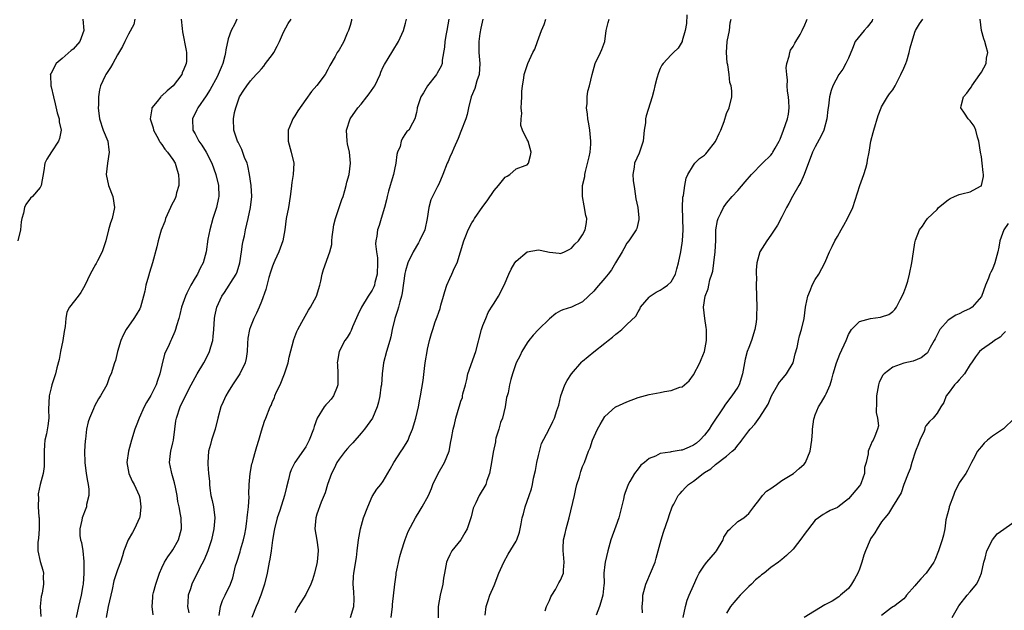
# Model space of a CAD drawing. Units: inches. Extents: x 2574000 to 2577000, y 1542000 to 1545000.
# Drawn here: x 2574439 to 2574617, y 1542628 to 1542735 of the extents above; entities that cross this region are included whole.
import ezdxf

# ---------------------------------------------------------------- set-up
doc = ezdxf.new("R2010")
doc.units = ezdxf.units.IN
doc.header["$MEASUREMENT"] = 0
doc.layers.add('LD25741542_2ft', color=151, linetype='Continuous')

msp = doc.modelspace()

# ---------------------------------------------------------------- linework, layer by layer
at = {"layer": 'LD25741542_2ft'}
for points, elevation in [([(2574450.71, 1542735), (2574450.92, 1542733), (2574450.22, 1542731), (2574449, 1542729.59), (2574448.64, 1542729.36), (2574447, 1542727.92), (2574445.9, 1542727), (2574445, 1542725.24), (2574444.9, 1542725.1), (2574444.86, 1542725), (2574444.88, 1542724.88), (2574444.95, 1542723), (2574445, 1542722.83), (2574445.42, 1542721), (2574445.74, 1542719.74), (2574446.12, 1542718.12), (2574446.45, 1542717), (2574446.49, 1542716.49), (2574446.81, 1542715), (2574446.5, 1542713.5), (2574446.34, 1542713), (2574445.05, 1542711.05), (2574444.24, 1542709.76), (2574443.86, 1542709), (2574443.71, 1542707.71), (2574443.19, 1542705), (2574443, 1542704.65), (2574441.62, 1542703), (2574441.31, 1542702.69), (2574440.45, 1542701.55), (2574440.19, 1542701), (2574439.99, 1542699.99), (2574439.69, 1542699), (2574439.6, 1542698.4), (2574439.47, 1542697), (2574438.97, 1542695)], 7796), ([(2574460.12, 1542735), (2574459.94, 1542734.06), (2574459, 1542732.29), (2574458.34, 1542731), (2574457.91, 1542730.09), (2574457, 1542728.59), (2574456.18, 1542727), (2574455.73, 1542726.27), (2574454.87, 1542725), (2574454.78, 1542724.78), (2574453.93, 1542723), (2574453.73, 1542722.27), (2574453.57, 1542721), (2574453.54, 1542719.54), (2574453.5, 1542719), (2574453.75, 1542717), (2574454.42, 1542715), (2574455.22, 1542713), (2574455.45, 1542711.45), (2574455.48, 1542711), (2574455.2, 1542709), (2574454.97, 1542707), (2574455.37, 1542705), (2574456.14, 1542703), (2574456.46, 1542701), (2574456.03, 1542699), (2574455.76, 1542698.24), (2574455.38, 1542697), (2574454.89, 1542695), (2574454.24, 1542693), (2574453.36, 1542691.36), (2574453.12, 1542690.88), (2574453, 1542690.7), (2574452.06, 1542689), (2574451.07, 1542686.93), (2574450.35, 1542685.65), (2574449.88, 1542685), (2574448.35, 1542683), (2574447.87, 1542682.13), (2574447.66, 1542681), (2574447.52, 1542679.52), (2574447.35, 1542678.65), (2574447.1, 1542677), (2574446.7, 1542675), (2574446.45, 1542673.55), (2574446.05, 1542672.05), (2574445.81, 1542671), (2574445.14, 1542669), (2574445, 1542668.48), (2574444.65, 1542667), (2574444.53, 1542664.53), (2574444.58, 1542663), (2574444.39, 1542661.61), (2574444.15, 1542660.15), (2574443.89, 1542659), (2574443.81, 1542658.19), (2574443.75, 1542657), (2574443.73, 1542655.73), (2574443.75, 1542655), (2574443.73, 1542654.27), (2574443.56, 1542653), (2574443.02, 1542650.98), (2574442.69, 1542649.31), (2574442.67, 1542649), (2574442.71, 1542648.71), (2574442.68, 1542647), (2574442.81, 1542645.19), (2574442.84, 1542645), (2574442.86, 1542643), (2574442.75, 1542641.25), (2574442.58, 1542640.58), (2574442.6, 1542639), (2574443, 1542637.12), (2574443.51, 1542635.51), (2574443.62, 1542635), (2574443.58, 1542634.42), (2574443.63, 1542633), (2574443.36, 1542631.36), (2574443.23, 1542630.77), (2574443.04, 1542629), (2574443.17, 1542627.17)], 7794), ([(2574468.5, 1542735), (2574468.69, 1542733.31), (2574468.72, 1542732.72), (2574469.37, 1542729.37), (2574469.46, 1542729), (2574469.44, 1542727.44), (2574469.4, 1542727), (2574469, 1542726), (2574468.69, 1542725.31), (2574468.6, 1542725), (2574467.03, 1542723), (2574465.95, 1542722.05), (2574465, 1542721.15), (2574464.91, 1542721.09), (2574464.81, 1542721), (2574464.15, 1542720.15), (2574463.22, 1542719), (2574463.17, 1542718.83), (2574462.91, 1542717), (2574463.42, 1542715.42), (2574463.5, 1542715), (2574464.12, 1542713.88), (2574464.59, 1542713), (2574464.72, 1542712.72), (2574465, 1542712.4), (2574465.54, 1542711.54), (2574466.05, 1542711), (2574467, 1542709.68), (2574467.43, 1542709), (2574467.78, 1542707.78), (2574468.03, 1542707), (2574468.09, 1542705.91), (2574468.06, 1542705), (2574467.68, 1542703.68), (2574467.53, 1542703), (2574467.38, 1542702.62), (2574466.7, 1542701.3), (2574466.59, 1542701), (2574465.69, 1542699), (2574465.52, 1542698.48), (2574464.9, 1542696.9), (2574464.35, 1542695), (2574464.08, 1542693.92), (2574463.32, 1542691), (2574462.75, 1542689.25), (2574462.6, 1542688.6), (2574462.11, 1542687), (2574461.91, 1542685.91), (2574461.69, 1542685), (2574461.14, 1542683), (2574461, 1542682.7), (2574460.38, 1542681.62), (2574459.96, 1542681), (2574458.55, 1542679), (2574458.03, 1542677.97), (2574457.58, 1542677), (2574456.99, 1542675), (2574456.63, 1542673.37), (2574456.44, 1542673), (2574455.83, 1542671), (2574455.53, 1542670.47), (2574455.05, 1542669), (2574453.95, 1542667), (2574453.54, 1542666.46), (2574452.83, 1542665.17), (2574452.65, 1542664.65), (2574451.93, 1542663), (2574451.68, 1542662.32), (2574451.42, 1542661), (2574451.19, 1542659.19), (2574451.13, 1542658.87), (2574451.04, 1542657), (2574451.08, 1542655), (2574451.35, 1542653), (2574451.58, 1542651.58), (2574451.71, 1542651), (2574451.81, 1542650.19), (2574451.79, 1542649), (2574451.41, 1542647.41), (2574451.37, 1542647), (2574451.3, 1542646.7), (2574450.64, 1542645), (2574450.58, 1542644.58), (2574450.21, 1542643), (2574450.22, 1542641.78), (2574450.34, 1542641), (2574450.51, 1542640.51), (2574450.71, 1542639), (2574450.89, 1542637.11), (2574450.91, 1542637), (2574450.91, 1542635), (2574450.78, 1542633), (2574450.74, 1542632.74), (2574450.45, 1542631), (2574449.98, 1542629), (2574449.54, 1542627)], 7792), ([(2574478.53, 1542735), (2574478.16, 1542734.16), (2574477.53, 1542733), (2574477, 1542731.44), (2574476.53, 1542729.47), (2574476.52, 1542729), (2574476.4, 1542728.4), (2574476.01, 1542727), (2574475.69, 1542726.31), (2574475.2, 1542725), (2574475, 1542724.63), (2574473.71, 1542722.29), (2574473, 1542721.17), (2574471.5, 1542719), (2574471.35, 1542718.65), (2574470.53, 1542717), (2574470.59, 1542715), (2574471, 1542714.3), (2574471.71, 1542713), (2574472.25, 1542712.25), (2574473.02, 1542711), (2574474.03, 1542709), (2574474.78, 1542707), (2574475.26, 1542705), (2574475.3, 1542703), (2574475.25, 1542702.75), (2574474.87, 1542701), (2574474.2, 1542699), (2574473.64, 1542697), (2574473.3, 1542695.3), (2574472.98, 1542693.02), (2574472.45, 1542691), (2574471.94, 1542690.06), (2574471.43, 1542689), (2574471, 1542688.32), (2574470.22, 1542687), (2574469.53, 1542685.53), (2574469.26, 1542685), (2574468.57, 1542683), (2574468.28, 1542681.72), (2574468.07, 1542681), (2574467.64, 1542679.64), (2574467.49, 1542679), (2574467.37, 1542678.63), (2574466.74, 1542677.26), (2574466.6, 1542677), (2574466.3, 1542676.3), (2574465.47, 1542674.53), (2574465, 1542672.56), (2574464.67, 1542671), (2574464.22, 1542669.78), (2574463.98, 1542669), (2574463, 1542667.09), (2574462.22, 1542665.78), (2574461.8, 1542665), (2574460.91, 1542663), (2574460.39, 1542661.61), (2574460.14, 1542661), (2574459.52, 1542659), (2574459, 1542657), (2574458.67, 1542655), (2574459.02, 1542653), (2574459.62, 1542651.62), (2574459.99, 1542651), (2574460.93, 1542649), (2574461, 1542648.61), (2574461.22, 1542647), (2574461, 1542645.1), (2574460.99, 1542645), (2574460.09, 1542643), (2574459.68, 1542642.32), (2574458.92, 1542641), (2574458.15, 1542639), (2574457.89, 1542638.11), (2574457.52, 1542637), (2574457, 1542635.61), (2574456.36, 1542633.64), (2574456.05, 1542632.05), (2574455.78, 1542631), (2574455.32, 1542629), (2574454.92, 1542627)], 7790), ([(2574463.46, 1542627.46), (2574463.25, 1542629), (2574463.4, 1542630.6), (2574463.39, 1542631), (2574463.5, 1542631.5), (2574463.92, 1542633), (2574464.58, 1542635), (2574465, 1542635.98), (2574465.49, 1542637), (2574466.06, 1542637.94), (2574466.86, 1542639), (2574467, 1542639.21), (2574468.01, 1542641), (2574468.53, 1542643), (2574468.48, 1542645), (2574468.4, 1542645.6), (2574468.14, 1542647), (2574467.92, 1542647.92), (2574467.77, 1542649), (2574467.46, 1542650.54), (2574467.29, 1542651.29), (2574466.79, 1542653), (2574466.73, 1542653.27), (2574466.4, 1542655), (2574466.59, 1542656.59), (2574466.62, 1542657), (2574467, 1542658.54), (2574467.1, 1542659), (2574467.34, 1542661), (2574467.53, 1542662.47), (2574467.63, 1542663), (2574468.34, 1542665), (2574469.26, 1542667), (2574470.28, 1542669), (2574471.41, 1542671), (2574472.6, 1542673), (2574473.43, 1542674.57), (2574473.62, 1542675), (2574473.84, 1542675.84), (2574474.19, 1542677), (2574474.27, 1542677.73), (2574474.39, 1542679), (2574474.53, 1542681), (2574474.6, 1542681.4), (2574474.95, 1542683), (2574475.86, 1542685), (2574476.31, 1542685.69), (2574477.19, 1542687), (2574477.45, 1542687.45), (2574478.41, 1542689), (2574478.58, 1542689.42), (2574479.08, 1542691), (2574479.39, 1542693), (2574479.58, 1542694.42), (2574479.7, 1542695), (2574479.91, 1542695.91), (2574480.13, 1542697), (2574480.6, 1542699), (2574481.04, 1542701), (2574481.23, 1542703), (2574481.14, 1542705), (2574480.86, 1542707), (2574480.53, 1542708.53), (2574480.39, 1542709), (2574479.94, 1542710.06), (2574479.46, 1542711.46), (2574479, 1542712.32), (2574478.79, 1542712.79), (2574478.67, 1542713), (2574478.48, 1542713.52), (2574478.02, 1542715), (2574477.94, 1542717), (2574478.14, 1542718.14), (2574478.34, 1542719), (2574479, 1542721.01), (2574479.82, 1542722.18), (2574480.33, 1542723), (2574481, 1542723.88), (2574482.04, 1542725), (2574482.52, 1542725.48), (2574483, 1542726.06), (2574483.45, 1542726.55), (2574483.74, 1542727), (2574485, 1542728.63), (2574485.23, 1542729), (2574485.86, 1542730.14), (2574486.26, 1542731), (2574487, 1542732.68), (2574487.79, 1542734.21), (2574488.33, 1542735)], 7788), ([(2574499.28, 1542735), (2574499.23, 1542734.77), (2574499, 1542733.9), (2574498.74, 1542733), (2574498.48, 1542732.48), (2574497.85, 1542731), (2574497.58, 1542730.42), (2574497, 1542729.49), (2574496.67, 1542729), (2574496.29, 1542728.29), (2574495.36, 1542726.64), (2574495, 1542725.94), (2574494.48, 1542725), (2574493, 1542723.06), (2574492.03, 1542721.97), (2574491, 1542720.53), (2574489.55, 1542718.45), (2574489, 1542717.55), (2574488.77, 1542717.23), (2574488.64, 1542717), (2574488.42, 1542716.42), (2574487.82, 1542715), (2574487.82, 1542713), (2574488.38, 1542711), (2574488.82, 1542709), (2574488.74, 1542707), (2574488.48, 1542705.52), (2574488.36, 1542704.36), (2574488.17, 1542703), (2574487.85, 1542701), (2574487.46, 1542699), (2574487.2, 1542697), (2574486.88, 1542695), (2574486.12, 1542693), (2574485.42, 1542691.42), (2574485.22, 1542691), (2574485, 1542690.43), (2574484.64, 1542689.36), (2574484.35, 1542688.35), (2574483.78, 1542686.22), (2574483, 1542684.07), (2574482.55, 1542683), (2574482.07, 1542681.93), (2574481.6, 1542681), (2574481, 1542679.48), (2574480.83, 1542679), (2574480.55, 1542677.45), (2574480.45, 1542676.45), (2574480.39, 1542675), (2574480.26, 1542673.74), (2574480.06, 1542673), (2574479.11, 1542671), (2574477.77, 1542669), (2574477, 1542667.76), (2574476.57, 1542667), (2574476.1, 1542665.9), (2574475.68, 1542665), (2574475.11, 1542663), (2574474.61, 1542661), (2574473.98, 1542659), (2574473.77, 1542658.23), (2574473.45, 1542657), (2574473.33, 1542655), (2574473.33, 1542654.67), (2574473.44, 1542653), (2574473.59, 1542651.59), (2574473.58, 1542651), (2574473.64, 1542650.36), (2574473.88, 1542649), (2574474.1, 1542648.1), (2574474.32, 1542647), (2574474.56, 1542645), (2574474.42, 1542643), (2574473.97, 1542641), (2574473.29, 1542639), (2574472.62, 1542637.38), (2574471.82, 1542635.82), (2574471.28, 1542634.72), (2574470.59, 1542633.41), (2574470.41, 1542633), (2574470.17, 1542632.17), (2574469.78, 1542631), (2574469.72, 1542629.72), (2574469.65, 1542629), (2574469.85, 1542627.85)], 7786), ([(2574475.33, 1542627.33), (2574475.57, 1542629), (2574475.94, 1542630.06), (2574476.45, 1542631), (2574477.41, 1542633), (2574477.82, 1542634.18), (2574478.31, 1542636.31), (2574478.52, 1542637), (2574479.14, 1542638.86), (2574479.23, 1542639.23), (2574479.77, 1542641), (2574479.98, 1542642.02), (2574480.16, 1542643), (2574480.38, 1542644.38), (2574480.44, 1542645), (2574480.45, 1542645.55), (2574480.65, 1542647), (2574480.77, 1542648.77), (2574480.74, 1542649.26), (2574480.78, 1542651), (2574480.94, 1542653), (2574481.28, 1542654.72), (2574481.35, 1542655), (2574481.52, 1542655.52), (2574481.94, 1542657), (2574482.15, 1542657.85), (2574482.52, 1542659), (2574483, 1542660.72), (2574483.55, 1542662.45), (2574483.79, 1542663), (2574484.58, 1542665), (2574484.72, 1542665.28), (2574485, 1542665.96), (2574485.32, 1542666.68), (2574485.42, 1542667), (2574485.73, 1542667.73), (2574486.35, 1542669), (2574487.17, 1542671), (2574487.8, 1542673), (2574488.02, 1542673.98), (2574488.81, 1542677.19), (2574489.36, 1542678.64), (2574489.55, 1542679), (2574490.31, 1542680.31), (2574491.51, 1542682.49), (2574491.86, 1542683), (2574492.91, 1542685), (2574493.52, 1542687), (2574493.69, 1542687.69), (2574493.95, 1542689), (2574494.19, 1542689.81), (2574495.36, 1542693), (2574495.69, 1542694.31), (2574495.69, 1542695), (2574495.74, 1542695.74), (2574495.92, 1542697), (2574496.09, 1542697.91), (2574496.34, 1542699), (2574497.52, 1542702.48), (2574497.73, 1542703), (2574498.06, 1542704.06), (2574498.3, 1542705), (2574498.4, 1542705.6), (2574498.82, 1542707), (2574499.09, 1542709), (2574498.87, 1542711), (2574498.52, 1542712.52), (2574498.45, 1542713), (2574498.36, 1542715), (2574499.01, 1542717), (2574500.41, 1542719), (2574501, 1542719.67), (2574502.05, 1542721), (2574502.46, 1542721.54), (2574503.28, 1542722.72), (2574503.44, 1542723), (2574504.45, 1542725), (2574504.58, 1542725.42), (2574505, 1542726.4), (2574505.19, 1542726.81), (2574505.89, 1542727.89), (2574506.71, 1542729.29), (2574507.75, 1542731), (2574508.62, 1542733), (2574509, 1542734.28), (2574509.18, 1542735)], 7784), ([(2574516.84, 1542735), (2574516.5, 1542733), (2574516.35, 1542732.35), (2574516.11, 1542731), (2574516.06, 1542729.94), (2574515.64, 1542727.64), (2574515.61, 1542727), (2574515.45, 1542726.55), (2574514.75, 1542725.25), (2574514.59, 1542725), (2574512.98, 1542723), (2574512.27, 1542721.73), (2574511.76, 1542721), (2574511.17, 1542719.17), (2574511.13, 1542719), (2574511.12, 1542718.88), (2574511, 1542718.16), (2574510.72, 1542717), (2574510.26, 1542716.26), (2574509.59, 1542715), (2574509.27, 1542714.73), (2574509, 1542714.37), (2574508.46, 1542713.54), (2574508.25, 1542713), (2574508.05, 1542712.04), (2574507.59, 1542711), (2574507.43, 1542710.57), (2574507.25, 1542709), (2574507, 1542707.88), (2574506.83, 1542707), (2574506.43, 1542705.57), (2574506.25, 1542705), (2574505.95, 1542703.95), (2574505.7, 1542703), (2574505.58, 1542702.42), (2574505.21, 1542701), (2574504.62, 1542699), (2574504.24, 1542697.76), (2574503.97, 1542697), (2574503.82, 1542695.82), (2574503.63, 1542695), (2574503.57, 1542694.43), (2574503.74, 1542693), (2574503.92, 1542691.92), (2574503.92, 1542691), (2574503.87, 1542689), (2574503.47, 1542687.47), (2574503.39, 1542687), (2574503.3, 1542686.7), (2574503, 1542686.11), (2574502.27, 1542685), (2574501.07, 1542683), (2574500.39, 1542681.61), (2574499.44, 1542679.44), (2574499.19, 1542678.81), (2574499, 1542678.47), (2574498.46, 1542677.54), (2574498.08, 1542677), (2574497.01, 1542675), (2574496.7, 1542673.3), (2574496.67, 1542673), (2574496.7, 1542672.7), (2574496.8, 1542671), (2574496.81, 1542669), (2574496.65, 1542668.65), (2574496, 1542667), (2574495.6, 1542666.4), (2574495, 1542665.76), (2574494.61, 1542665.39), (2574494.3, 1542665), (2574493.03, 1542663), (2574492.52, 1542661.48), (2574492.39, 1542661), (2574491.63, 1542659), (2574491, 1542657.83), (2574489.03, 1542654.97), (2574488.36, 1542653.64), (2574488.14, 1542653), (2574487.88, 1542651.88), (2574487.5, 1542650.5), (2574487.16, 1542649), (2574486.29, 1542646.29), (2574485.85, 1542645), (2574485.34, 1542643), (2574485.3, 1542642.7), (2574485, 1542640.96), (2574484.72, 1542639), (2574484.48, 1542637.52), (2574484.38, 1542637), (2574484.02, 1542635), (2574483.57, 1542633), (2574482.87, 1542631), (2574482.34, 1542629.66), (2574482.01, 1542629), (2574481.26, 1542627)], 7782), ([(2574522.98, 1542735), (2574522.62, 1542733.38), (2574522.45, 1542732.45), (2574522.22, 1542731), (2574522.24, 1542729), (2574522.33, 1542728.33), (2574522.44, 1542727), (2574522.29, 1542725), (2574521.9, 1542723.9), (2574521.5, 1542722.5), (2574520.86, 1542721), (2574520.4, 1542719), (2574520.17, 1542717.83), (2574519.92, 1542717), (2574519, 1542714.74), (2574518.54, 1542713.46), (2574517.74, 1542711.74), (2574517.45, 1542711), (2574517, 1542710.08), (2574516.7, 1542709.3), (2574516.52, 1542709), (2574515.74, 1542707), (2574515, 1542705.24), (2574514.8, 1542704.8), (2574513.87, 1542703), (2574513.61, 1542702.39), (2574513.21, 1542701), (2574512.93, 1542699), (2574512.47, 1542697), (2574511.56, 1542695), (2574511.37, 1542694.63), (2574510.39, 1542693), (2574509.42, 1542691), (2574509, 1542689.59), (2574508.89, 1542689.11), (2574508.42, 1542685.58), (2574508.3, 1542685), (2574508, 1542684), (2574507.75, 1542683), (2574507.58, 1542682.42), (2574507.1, 1542681), (2574506.62, 1542679), (2574506.35, 1542677.65), (2574506.18, 1542677), (2574505.57, 1542675), (2574505.02, 1542673), (2574504.78, 1542671), (2574504.65, 1542669), (2574504.58, 1542668.58), (2574504.39, 1542667), (2574504.16, 1542665.84), (2574503.91, 1542665), (2574503.03, 1542663), (2574501.61, 1542661), (2574501, 1542660.27), (2574499.48, 1542658.52), (2574499, 1542658.03), (2574498.51, 1542657.49), (2574498.09, 1542657), (2574497, 1542655.59), (2574496.63, 1542655), (2574496.12, 1542653.88), (2574495.65, 1542653), (2574494.89, 1542651), (2574494.48, 1542649.52), (2574493.8, 1542647.8), (2574493, 1542645.64), (2574492.82, 1542645), (2574492.64, 1542643), (2574492.97, 1542640.97), (2574493.22, 1542639.22), (2574493.22, 1542639), (2574493.07, 1542637.07), (2574493, 1542636.72), (2574492.57, 1542635), (2574492.22, 1542633.78), (2574491.89, 1542633), (2574491, 1542631.15), (2574489.63, 1542629), (2574489, 1542627.82)], 7780), ([(2574499.07, 1542627), (2574499.7, 1542629), (2574499.71, 1542630.29), (2574499.65, 1542631.65), (2574499.57, 1542633), (2574499.62, 1542634.38), (2574499.69, 1542635), (2574500.15, 1542637.85), (2574500.3, 1542639), (2574500.53, 1542641), (2574500.85, 1542643), (2574501.44, 1542645), (2574502.19, 1542647), (2574503, 1542648.86), (2574503.85, 1542650.15), (2574504.56, 1542651), (2574505, 1542651.63), (2574506.25, 1542653.75), (2574506.89, 1542655), (2574508.2, 1542657), (2574508.54, 1542657.46), (2574509.32, 1542658.68), (2574509.47, 1542659), (2574509.74, 1542659.74), (2574510.28, 1542661), (2574510.88, 1542663), (2574511.35, 1542665), (2574511.57, 1542666.43), (2574511.71, 1542667), (2574512.19, 1542669.81), (2574512.51, 1542672.51), (2574512.64, 1542673.36), (2574512.92, 1542675), (2574513, 1542675.43), (2574513.36, 1542677), (2574513.71, 1542678.29), (2574513.92, 1542679), (2574514.38, 1542680.38), (2574514.61, 1542681), (2574514.72, 1542681.28), (2574515, 1542682.13), (2574515.25, 1542682.75), (2574515.41, 1542683.41), (2574515.89, 1542685), (2574516.13, 1542685.87), (2574516.48, 1542687), (2574517, 1542688.21), (2574517.38, 1542689), (2574517.88, 1542690.12), (2574518.31, 1542691), (2574518.96, 1542693), (2574519.57, 1542695), (2574519.92, 1542695.92), (2574520.35, 1542697), (2574521, 1542698.22), (2574521.31, 1542698.69), (2574521.49, 1542699), (2574523, 1542701.2), (2574523.76, 1542702.24), (2574525, 1542704.1), (2574525.79, 1542705), (2574527, 1542706.48), (2574527.34, 1542706.66), (2574527.87, 1542707), (2574529, 1542707.97), (2574530.6, 1542708.6), (2574531, 1542708.73), (2574531.2, 1542709), (2574531.58, 1542710.42), (2574531.71, 1542711), (2574531.14, 1542713), (2574531, 1542713.23), (2574530.16, 1542715), (2574529.81, 1542715.81), (2574529.89, 1542717), (2574530.01, 1542717.99), (2574529.92, 1542719), (2574529.95, 1542719.95), (2574530.01, 1542721), (2574530.04, 1542721.96), (2574530.14, 1542723), (2574530.36, 1542724.36), (2574530.43, 1542725), (2574531.08, 1542727), (2574532.03, 1542729), (2574532.37, 1542729.63), (2574532.87, 1542731), (2574533.57, 1542733), (2574534.04, 1542734.04), (2574534.38, 1542735)], 7778), ([(2574506.41, 1542627), (2574506.64, 1542629), (2574506.66, 1542629.34), (2574507.05, 1542633), (2574507.31, 1542634.69), (2574507.35, 1542635), (2574508, 1542638), (2574508.29, 1542639), (2574508.87, 1542640.87), (2574508.92, 1542641.08), (2574509.5, 1542642.5), (2574510.81, 1542645), (2574511.63, 1542646.37), (2574512.04, 1542647), (2574513.15, 1542649), (2574513.7, 1542650.3), (2574513.96, 1542651), (2574514.88, 1542653), (2574516.04, 1542655), (2574516.89, 1542657), (2574517.21, 1542658.79), (2574517.32, 1542659.32), (2574517.59, 1542661), (2574517.84, 1542661.84), (2574518.1, 1542663), (2574518.7, 1542665), (2574518.78, 1542665.22), (2574519, 1542666.03), (2574519.29, 1542666.71), (2574519.33, 1542667), (2574519.36, 1542667.36), (2574519.82, 1542669), (2574520.06, 1542669.94), (2574520.27, 1542671), (2574521.7, 1542675), (2574522.76, 1542679), (2574523, 1542679.71), (2574523.5, 1542681), (2574523.95, 1542682.05), (2574524.55, 1542683), (2574525, 1542683.77), (2574525.83, 1542685), (2574526.81, 1542687), (2574527.65, 1542689), (2574528.11, 1542689.89), (2574528.75, 1542691), (2574529, 1542691.33), (2574530.95, 1542693), (2574531, 1542693.04), (2574533, 1542693.36), (2574533.33, 1542693.33), (2574535, 1542692.95), (2574536.77, 1542692.77), (2574537, 1542692.73), (2574537.74, 1542693), (2574538.58, 1542693.42), (2574539, 1542693.67), (2574539.6, 1542694.4), (2574540.23, 1542695), (2574541, 1542696.08), (2574541.47, 1542697), (2574541.67, 1542698.33), (2574541.73, 1542699), (2574541.6, 1542699.6), (2574541.3, 1542701.3), (2574540.95, 1542703), (2574541, 1542705), (2574541.39, 1542706.61), (2574541.4, 1542707), (2574541.51, 1542707.51), (2574542.17, 1542710.17), (2574542.33, 1542711), (2574542.47, 1542712.47), (2574542.5, 1542713), (2574542.3, 1542715), (2574542.11, 1542716.11), (2574541.93, 1542717), (2574541.87, 1542717.87), (2574541.67, 1542719), (2574541.8, 1542719.8), (2574541.8, 1542721), (2574541.96, 1542722.04), (2574542.26, 1542723), (2574542.7, 1542725), (2574543.28, 1542727), (2574544.23, 1542729), (2574544.46, 1542729.54), (2574544.99, 1542731), (2574545.27, 1542733), (2574545.6, 1542734.4), (2574545.79, 1542735)], 7776), ([(2574559.81, 1542735.81), (2574559.74, 1542734.26), (2574559.51, 1542733), (2574559, 1542731.08), (2574558.97, 1542731), (2574558.23, 1542729.77), (2574557.41, 1542729), (2574557, 1542728.59), (2574555.54, 1542727), (2574555.3, 1542726.7), (2574555, 1542726.12), (2574554.67, 1542725.33), (2574554.38, 1542724.38), (2574554.03, 1542723), (2574553.88, 1542722.12), (2574553.57, 1542721), (2574552.46, 1542717.54), (2574552.36, 1542717), (2574552.32, 1542716.32), (2574552.12, 1542715), (2574551.91, 1542713), (2574551.18, 1542710.82), (2574550.35, 1542709), (2574550.32, 1542708.32), (2574550.09, 1542707), (2574550.14, 1542705.86), (2574550.36, 1542704.36), (2574550.6, 1542702.6), (2574550.94, 1542701), (2574551.13, 1542699.13), (2574551.16, 1542699), (2574551.14, 1542698.86), (2574550.77, 1542697.23), (2574550.68, 1542697), (2574549.34, 1542695), (2574549, 1542694.56), (2574548.45, 1542693.55), (2574548.13, 1542693), (2574546.96, 1542691), (2574546.22, 1542689.78), (2574545.61, 1542689), (2574545, 1542688.27), (2574543.49, 1542686.51), (2574543, 1542685.93), (2574542.07, 1542685), (2574541, 1542684), (2574539, 1542683.02), (2574537.45, 1542682.55), (2574537, 1542682.33), (2574536.15, 1542681.85), (2574535, 1542680.91), (2574533, 1542679), (2574532.04, 1542677.96), (2574531.28, 1542677), (2574531, 1542676.58), (2574530.02, 1542675), (2574529.69, 1542674.31), (2574529.02, 1542673), (2574528.32, 1542671), (2574528.01, 1542669.99), (2574527.78, 1542669), (2574527.56, 1542667.56), (2574527.38, 1542667), (2574527.27, 1542666.73), (2574526.99, 1542665), (2574526.5, 1542663), (2574526.18, 1542662.18), (2574525.86, 1542661), (2574525.34, 1542659.34), (2574525.29, 1542659), (2574525.27, 1542658.73), (2574524.85, 1542656.85), (2574524.52, 1542655), (2574524.32, 1542653.67), (2574524.16, 1542653), (2574523.7, 1542651.7), (2574523.5, 1542651), (2574522.29, 1542649), (2574521.68, 1542647.68), (2574521.33, 1542647), (2574521.24, 1542646.76), (2574520.85, 1542645.15), (2574520.13, 1542643), (2574519.74, 1542642.26), (2574519, 1542641), (2574517.4, 1542639), (2574517, 1542638.29), (2574516.57, 1542637.43), (2574516.42, 1542637), (2574516.32, 1542636.32), (2574516.04, 1542635), (2574515.89, 1542634.11), (2574515.74, 1542633), (2574515.27, 1542631), (2574514.89, 1542629), (2574514.92, 1542625)], 7774), ([(2574523.41, 1542627.41), (2574523.59, 1542629), (2574523.95, 1542630.05), (2574524.24, 1542631), (2574525, 1542632.78), (2574525.88, 1542635), (2574526.77, 1542637), (2574527.56, 1542638.44), (2574529, 1542640.8), (2574529.11, 1542641), (2574529.6, 1542642.4), (2574529.74, 1542643), (2574529.88, 1542643.88), (2574530.09, 1542645), (2574530.3, 1542645.7), (2574530.63, 1542647), (2574531.36, 1542649), (2574531.78, 1542650.22), (2574531.94, 1542651), (2574532.14, 1542652.14), (2574532.48, 1542653.52), (2574532.73, 1542655), (2574533, 1542656.26), (2574533.57, 1542658.43), (2574534.87, 1542660.87), (2574534.92, 1542661), (2574535, 1542661.14), (2574535.6, 1542662.4), (2574535.94, 1542663), (2574536.35, 1542664.35), (2574536.69, 1542665.31), (2574537.06, 1542667), (2574537.81, 1542669), (2574538.21, 1542669.79), (2574539.01, 1542670.99), (2574540.86, 1542673.14), (2574541, 1542673.28), (2574543, 1542674.97), (2574545, 1542676.5), (2574545.61, 1542677), (2574546.4, 1542677.6), (2574547, 1542678.16), (2574547.5, 1542678.5), (2574548.1, 1542679), (2574549, 1542679.88), (2574550.59, 1542681.41), (2574551, 1542682.19), (2574551.35, 1542682.65), (2574551.46, 1542683), (2574553, 1542684.81), (2574553.19, 1542685), (2574554.27, 1542685.73), (2574555, 1542686.09), (2574555.52, 1542686.48), (2574556.34, 1542687), (2574557, 1542687.62), (2574557.78, 1542689), (2574558.03, 1542689.97), (2574558.33, 1542691), (2574558.73, 1542693), (2574559, 1542694.56), (2574559.06, 1542695), (2574559.15, 1542697), (2574559.03, 1542701), (2574559.11, 1542702.89), (2574559.19, 1542703.19), (2574559.43, 1542705), (2574559.69, 1542706.31), (2574559.99, 1542707), (2574561, 1542708.68), (2574561.26, 1542709), (2574562.13, 1542709.87), (2574563, 1542710.47), (2574563.27, 1542710.73), (2574563.5, 1542711), (2574565, 1542712.95), (2574565.63, 1542714.37), (2574565.95, 1542715), (2574566.57, 1542716.57), (2574567, 1542717.97), (2574567.44, 1542719), (2574567.92, 1542721), (2574567.95, 1542722.05), (2574567.83, 1542723), (2574567.58, 1542723.58), (2574567.44, 1542725), (2574567.2, 1542726.8), (2574567.11, 1542727.11), (2574566.98, 1542728.98), (2574567.08, 1542731), (2574567.49, 1542733), (2574567.66, 1542734.34), (2574567.8, 1542735)], 7772), ([(2574534.22, 1542628.22), (2574534.5, 1542629), (2574535, 1542630.07), (2574535.27, 1542630.73), (2574535.41, 1542631), (2574536.07, 1542632.07), (2574536.59, 1542633), (2574536.72, 1542633.28), (2574537, 1542633.75), (2574537.53, 1542635), (2574537.54, 1542635.54), (2574537.67, 1542637), (2574537.56, 1542638.44), (2574537.48, 1542639), (2574537.48, 1542639.48), (2574537.55, 1542641), (2574537.83, 1542642.17), (2574538, 1542643), (2574538.55, 1542645), (2574539.51, 1542649), (2574539.77, 1542650.23), (2574539.96, 1542651), (2574540.4, 1542652.4), (2574540.66, 1542653.34), (2574541, 1542654.25), (2574541.31, 1542655), (2574542.05, 1542657), (2574542.36, 1542657.64), (2574542.79, 1542659), (2574543.71, 1542661), (2574544.14, 1542661.86), (2574545, 1542663.26), (2574546.94, 1542665), (2574547, 1542665.04), (2574549, 1542665.93), (2574551, 1542666.71), (2574553, 1542667.27), (2574555, 1542667.62), (2574555.79, 1542667.79), (2574557, 1542667.96), (2574558.55, 1542668.55), (2574559, 1542668.65), (2574560.25, 1542669.75), (2574561, 1542670.81), (2574562.17, 1542673), (2574562.43, 1542673.57), (2574563, 1542674.99), (2574563.37, 1542677), (2574563.36, 1542679), (2574563.32, 1542679.32), (2574563.06, 1542681), (2574562.82, 1542683), (2574563.12, 1542685), (2574563.67, 1542686.33), (2574563.78, 1542687), (2574563.97, 1542687.97), (2574564.33, 1542689), (2574564.48, 1542689.52), (2574564.7, 1542691), (2574564.95, 1542693), (2574565.04, 1542695.04), (2574565.08, 1542697), (2574565.34, 1542698.66), (2574565.47, 1542699), (2574565.97, 1542699.97), (2574566.46, 1542701), (2574567, 1542701.8), (2574568.03, 1542703), (2574569, 1542704.07), (2574570.37, 1542705.63), (2574571.49, 1542707), (2574573.48, 1542709), (2574575, 1542710.48), (2574575.23, 1542710.77), (2574575.37, 1542711), (2574575.74, 1542711.74), (2574576.46, 1542713), (2574576.64, 1542713.36), (2574577.29, 1542715), (2574578.02, 1542717), (2574578.16, 1542717.84), (2574578.32, 1542719), (2574578.23, 1542720.23), (2574578.16, 1542721), (2574578.01, 1542721.99), (2574577.95, 1542723), (2574578, 1542724), (2574577.86, 1542725), (2574577.78, 1542726.22), (2574577.9, 1542727), (2574578.32, 1542728.32), (2574578.4, 1542729), (2574578.55, 1542729.45), (2574579, 1542730.11), (2574579.31, 1542730.69), (2574579.52, 1542731), (2574580.27, 1542732.27), (2574580.66, 1542733), (2574580.74, 1542733.26), (2574581, 1542733.71), (2574581.54, 1542735)], 7770), ([(2574593.36, 1542735), (2574593.26, 1542734.74), (2574592.4, 1542733.6), (2574591.84, 1542733), (2574590.24, 1542731), (2574589.75, 1542729.75), (2574589, 1542728), (2574588.54, 1542727), (2574587.99, 1542726.01), (2574587.29, 1542725), (2574586.18, 1542723), (2574585.88, 1542722.12), (2574585.58, 1542721), (2574585.4, 1542719.4), (2574585.27, 1542718.73), (2574585.08, 1542717), (2574584.54, 1542715), (2574584.07, 1542713.93), (2574583, 1542711.96), (2574582.51, 1542711), (2574581.03, 1542706.97), (2574580.41, 1542705.59), (2574580.02, 1542705), (2574578.87, 1542703), (2574578.25, 1542701.75), (2574577.83, 1542701), (2574577, 1542699.32), (2574576.19, 1542697.81), (2574575, 1542696.01), (2574574.24, 1542695), (2574573, 1542693), (2574572.46, 1542691), (2574572.32, 1542689.68), (2574572.33, 1542689), (2574572.38, 1542688.38), (2574572.35, 1542687), (2574572.45, 1542683), (2574572.41, 1542681.59), (2574572.42, 1542681), (2574572.33, 1542680.33), (2574572.11, 1542679), (2574571.49, 1542677), (2574571, 1542675.76), (2574570.73, 1542675), (2574570.36, 1542673.64), (2574570.23, 1542673), (2574569.87, 1542671), (2574569.25, 1542669), (2574569, 1542668.55), (2574567.97, 1542667), (2574567.52, 1542666.48), (2574566.67, 1542665.33), (2574566.49, 1542665), (2574564.27, 1542661.73), (2574563.82, 1542661), (2574563, 1542659.9), (2574562.17, 1542659), (2574561.54, 1542658.46), (2574561, 1542658.08), (2574560.23, 1542657.77), (2574559, 1542657.21), (2574558.8, 1542657.2), (2574557, 1542656.88), (2574556.82, 1542656.82), (2574555, 1542656.6), (2574554.13, 1542656.13), (2574553, 1542655.69), (2574552.17, 1542655), (2574551.5, 1542654.5), (2574551, 1542653.86), (2574550.37, 1542653), (2574549.53, 1542651.53), (2574549.2, 1542651), (2574548.6, 1542649.4), (2574548.48, 1542649), (2574548.36, 1542648.36), (2574547.51, 1542645), (2574547, 1542643.48), (2574546.11, 1542641), (2574545.53, 1542639), (2574545.05, 1542637), (2574545, 1542636.56), (2574544.85, 1542635), (2574544.86, 1542633.14), (2574544.81, 1542632.81), (2574544.65, 1542631), (2574544.27, 1542629.73), (2574544.02, 1542629), (2574543.43, 1542627.43)], 7768), ([(2574551.81, 1542627.81), (2574551.77, 1542629), (2574551.85, 1542630.15), (2574551.89, 1542631), (2574552.41, 1542633), (2574552.57, 1542633.43), (2574553.28, 1542635), (2574554.12, 1542637), (2574554.28, 1542637.72), (2574554.66, 1542639), (2574555.15, 1542641), (2574555.6, 1542642.4), (2574556.49, 1542645), (2574556.6, 1542645.4), (2574557.19, 1542647), (2574557.44, 1542647.44), (2574558.25, 1542649), (2574558.6, 1542649.4), (2574559, 1542649.81), (2574559.56, 1542650.44), (2574560.11, 1542651), (2574561, 1542651.62), (2574562.74, 1542653), (2574563, 1542653.17), (2574564.14, 1542653.86), (2574565, 1542654.61), (2574567, 1542656.12), (2574568.02, 1542657), (2574568.53, 1542657.47), (2574569, 1542658.11), (2574569.44, 1542658.56), (2574569.77, 1542659), (2574571, 1542660.71), (2574571.24, 1542661), (2574572.11, 1542661.89), (2574573, 1542663.14), (2574574.52, 1542665.48), (2574575.09, 1542667), (2574576.25, 1542669), (2574576.55, 1542669.45), (2574577, 1542669.97), (2574577.82, 1542671), (2574578.99, 1542673), (2574579.39, 1542674.61), (2574579.72, 1542675.72), (2574579.97, 1542677), (2574580.16, 1542677.84), (2574580.55, 1542679), (2574581, 1542681), (2574581.25, 1542683), (2574581.33, 1542683.33), (2574581.64, 1542685), (2574582.15, 1542686.15), (2574582.47, 1542687), (2574583, 1542687.99), (2574583.68, 1542689), (2574584.71, 1542691), (2574585.58, 1542693), (2574586.05, 1542693.95), (2574586.54, 1542695), (2574587, 1542695.79), (2574587.66, 1542697), (2574588.18, 1542697.82), (2574588.84, 1542699), (2574589.81, 1542701), (2574591.08, 1542705), (2574591.77, 1542707), (2574592.12, 1542708.12), (2574592.36, 1542709), (2574592.43, 1542709.57), (2574592.72, 1542711), (2574593.06, 1542713), (2574593.47, 1542714.53), (2574593.57, 1542715), (2574594.36, 1542717.64), (2574594.92, 1542719), (2574595, 1542719.17), (2574596.06, 1542721), (2574596.44, 1542721.56), (2574597, 1542722.28), (2574597.44, 1542723), (2574598.48, 1542725), (2574599, 1542726.17), (2574599.34, 1542727), (2574599.52, 1542727.52), (2574599.99, 1542729), (2574600.15, 1542729.85), (2574601, 1542732.69), (2574601.13, 1542733), (2574601.82, 1542734.18), (2574602.42, 1542735)], 7766), ([(2574559.16, 1542627), (2574559.56, 1542629), (2574559.88, 1542630.12), (2574560.21, 1542631), (2574561, 1542632.78), (2574561.7, 1542634.3), (2574562.07, 1542635), (2574563, 1542636.44), (2574563.41, 1542637), (2574565, 1542638.79), (2574565.15, 1542639), (2574566.35, 1542641), (2574566.5, 1542641.49), (2574567, 1542642.22), (2574567.29, 1542642.71), (2574567.64, 1542643), (2574569, 1542644.34), (2574570.09, 1542645), (2574570.57, 1542645.43), (2574571, 1542645.77), (2574571.93, 1542647), (2574573, 1542648.36), (2574573.48, 1542649), (2574574.22, 1542649.78), (2574575, 1542650.27), (2574575.39, 1542650.61), (2574575.99, 1542651), (2574577, 1542651.71), (2574579.05, 1542653), (2574580.08, 1542653.92), (2574581, 1542654.69), (2574581.23, 1542655), (2574582.07, 1542657), (2574582.39, 1542659), (2574582.5, 1542660.5), (2574582.51, 1542661), (2574582.77, 1542662.77), (2574582.79, 1542663), (2574583, 1542663.6), (2574583.61, 1542665), (2574584.16, 1542665.84), (2574584.82, 1542667), (2574585, 1542667.36), (2574585.69, 1542669), (2574586, 1542670), (2574586.25, 1542671), (2574586.84, 1542673), (2574587.47, 1542674.53), (2574588.56, 1542677), (2574588.68, 1542677.32), (2574589, 1542678.11), (2574589.54, 1542679), (2574591, 1542680.44), (2574593, 1542681), (2574594.79, 1542681.21), (2574595, 1542681.3), (2574596.32, 1542681.68), (2574597, 1542682.22), (2574597.39, 1542682.61), (2574597.65, 1542683), (2574598.32, 1542684.32), (2574598.71, 1542685), (2574599, 1542685.68), (2574599.35, 1542686.65), (2574599.5, 1542687), (2574599.71, 1542687.71), (2574600.05, 1542689), (2574600.44, 1542691), (2574600.76, 1542693), (2574601, 1542694.62), (2574601.14, 1542695.14), (2574601.84, 1542697), (2574602.35, 1542697.65), (2574603, 1542698.63), (2574603.16, 1542698.84), (2574603.26, 1542699), (2574605, 1542700.68), (2574605.29, 1542701), (2574607, 1542702.38), (2574607.37, 1542702.63), (2574608.13, 1542703), (2574609, 1542703.36), (2574609.49, 1542703.49), (2574611, 1542703.84), (2574612.87, 1542704.87), (2574613, 1542704.92), (2574613.05, 1542705), (2574613.39, 1542706.61), (2574613.38, 1542707), (2574613.32, 1542707.32), (2574613.18, 1542709), (2574613, 1542710.19), (2574612.85, 1542711), (2574612.54, 1542713), (2574612.3, 1542713.7), (2574611.98, 1542715), (2574611.69, 1542715.69), (2574611, 1542716.64), (2574610.63, 1542717), (2574609.95, 1542718.05), (2574609.3, 1542719), (2574609.36, 1542719.36), (2574609.79, 1542721), (2574610.36, 1542721.64), (2574611, 1542722.52), (2574611.2, 1542722.8), (2574611.29, 1542723), (2574612.71, 1542725), (2574613, 1542725.47), (2574613.87, 1542727), (2574613.96, 1542727.96), (2574614.15, 1542729), (2574613.9, 1542730.1), (2574613.62, 1542731), (2574613.45, 1542731.45), (2574613, 1542733), (2574612.76, 1542735)], 7764), ([(2574617.85, 1542698.15), (2574617.06, 1542697), (2574616.37, 1542695), (2574616.17, 1542693.83), (2574616, 1542693), (2574615.46, 1542691), (2574615, 1542689.9), (2574614.69, 1542689.31), (2574614.56, 1542689), (2574614.27, 1542688.27), (2574613.73, 1542687), (2574613, 1542684.97), (2574611.33, 1542683), (2574611, 1542682.79), (2574609.78, 1542682.22), (2574609, 1542681.83), (2574608.42, 1542681.58), (2574607, 1542680.67), (2574605.51, 1542679), (2574605, 1542678.05), (2574604.67, 1542677.33), (2574604.46, 1542677), (2574603.75, 1542675.75), (2574603.42, 1542675), (2574603.25, 1542674.75), (2574603, 1542674.51), (2574602.15, 1542673.85), (2574600.7, 1542673.3), (2574599, 1542672.93), (2574597, 1542672.21), (2574595.46, 1542671), (2574595.23, 1542670.77), (2574594.54, 1542669.46), (2574594.4, 1542669), (2574594.33, 1542668.33), (2574594.06, 1542667), (2574594.09, 1542665.91), (2574594.02, 1542664.02), (2574594.25, 1542663), (2574594.4, 1542661.6), (2574594.26, 1542661), (2574593.75, 1542659.75), (2574593.48, 1542659), (2574593.26, 1542658.74), (2574593, 1542658.03), (2574592.66, 1542657.34), (2574592.57, 1542657), (2574592.57, 1542656.57), (2574592.18, 1542655), (2574591.92, 1542654.08), (2574591.89, 1542653), (2574591.28, 1542651.28), (2574591.17, 1542651), (2574591, 1542650.74), (2574589, 1542648.42), (2574587.07, 1542646.93), (2574587, 1542646.85), (2574585.71, 1542646.29), (2574585, 1542645.86), (2574584.44, 1542645.56), (2574583.58, 1542645), (2574583, 1542644.57), (2574581, 1542641.99), (2574580.61, 1542641.39), (2574579, 1542639.35), (2574577.82, 1542638.18), (2574577, 1542637.48), (2574576.37, 1542637), (2574575, 1542636.01), (2574573.79, 1542635), (2574573.32, 1542634.68), (2574573, 1542634.39), (2574572.22, 1542633.78), (2574571.48, 1542633), (2574571, 1542632.6), (2574569.43, 1542631), (2574569, 1542630.54), (2574568.3, 1542629.7), (2574567.73, 1542629), (2574567, 1542627.79)], 7762), ([(2574617.39, 1542678.61), (2574617, 1542678.24), (2574616.38, 1542677.62), (2574615.38, 1542677), (2574615, 1542676.7), (2574613, 1542675.3), (2574612.69, 1542675), (2574611.95, 1542674.05), (2574611.25, 1542673), (2574611, 1542672.68), (2574609.94, 1542671), (2574609, 1542669.92), (2574608.6, 1542669.4), (2574608.14, 1542669), (2574607, 1542667.43), (2574606.64, 1542667), (2574606.21, 1542665.79), (2574605.68, 1542665), (2574605, 1542663.87), (2574604.31, 1542663), (2574603.62, 1542662.38), (2574603, 1542661.58), (2574602.78, 1542661.22), (2574602.77, 1542661), (2574602.65, 1542660.65), (2574601.9, 1542659), (2574601.64, 1542658.36), (2574601.1, 1542657), (2574600.44, 1542655), (2574600.17, 1542653.83), (2574599.77, 1542653), (2574599, 1542651), (2574598.51, 1542649.49), (2574596.97, 1542647), (2574596.25, 1542645.75), (2574595.58, 1542645), (2574595, 1542644.25), (2574594.19, 1542643), (2574593.74, 1542642.26), (2574593, 1542641.17), (2574592.91, 1542641), (2574592.06, 1542639), (2574591.78, 1542638.22), (2574591.44, 1542637), (2574591, 1542635.74), (2574590.68, 1542635), (2574590.11, 1542633.89), (2574589.57, 1542633), (2574589, 1542632.2), (2574587.59, 1542631), (2574587.25, 1542630.75), (2574586.04, 1542629.96), (2574585, 1542629.42), (2574584.75, 1542629.25), (2574581, 1542627)], 7760), ([(2574618.97, 1542663), (2574617, 1542661.04), (2574615, 1542659.74), (2574614.11, 1542659), (2574613.53, 1542658.47), (2574613, 1542657.89), (2574612.63, 1542657.37), (2574612.33, 1542657), (2574611.51, 1542655.51), (2574611.24, 1542655), (2574611, 1542654.49), (2574610.49, 1542653.51), (2574610.19, 1542653), (2574609, 1542651.28), (2574608.89, 1542651), (2574608.23, 1542649.77), (2574607.99, 1542649), (2574607.22, 1542647), (2574607.18, 1542646.82), (2574606.61, 1542644.61), (2574606.38, 1542643), (2574606.15, 1542641.85), (2574605.92, 1542641), (2574605.28, 1542639), (2574604.63, 1542637.37), (2574604.45, 1542637), (2574603.06, 1542635), (2574602.05, 1542633.95), (2574601.21, 1542633), (2574601, 1542632.71), (2574599.51, 1542631), (2574599.3, 1542630.7), (2574599, 1542630.35), (2574597.19, 1542629), (2574597, 1542628.9), (2574596.6, 1542628.6), (2574595, 1542627.37)], 7758), ([(2574607.75, 1542627), (2574608.93, 1542629.07), (2574610.43, 1542631), (2574611, 1542631.62), (2574612.1, 1542633), (2574612.44, 1542633.56), (2574613.03, 1542635), (2574613.47, 1542637), (2574613.69, 1542637.69), (2574614.01, 1542639), (2574615, 1542641), (2574615.88, 1542642.12), (2574617.04, 1542642.96), (2574619.94, 1542645)], 7756)]:
    msp.add_lwpolyline(points, dxfattribs=dict(at, elevation=elevation))

doc.saveas('drawing.dxf')
